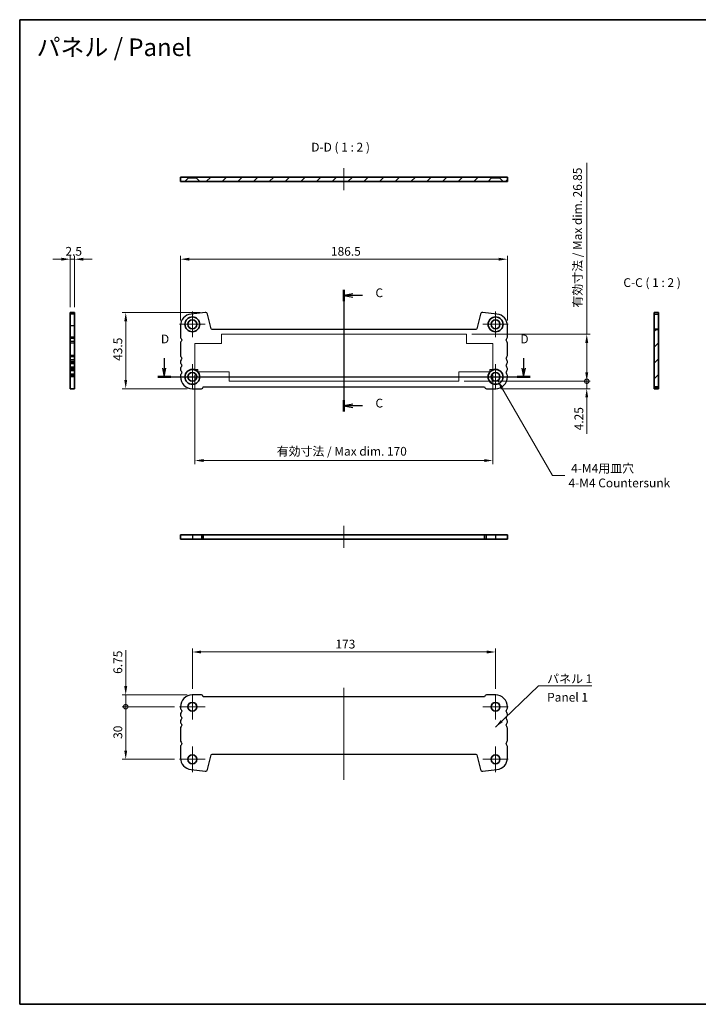
# Model space of a CAD drawing. Units: millimetres. Extents: x 0 to 3950, y 0 to 702.
# Drawn here: x 3168 to 3555, y 0 to 562 of the extents above; entities that cross this region are included whole.
import ezdxf

# ---------------------------------------------------------------- set-up
doc = ezdxf.new("R2010")
doc.units = ezdxf.units.MM
doc.header["$LTSCALE"] = 1.5
doc.layers.get('Defpoints').update_dxf_attribs({"lineweight": 25})
for name, color, linetype, lineweight in [('Border (ISO)', 7, 'Continuous', 35), ('Center Mark (ISO)', 131, 'Continuous', 18), ('Centerline (ISO)', 131, 'Continuous', 18), ('Dimension (ISO)', 7, 'Continuous', 18), ('Dimension (ISO) @ 1', 7, 'Continuous', 18), ('Hatch (ISO)', 1, 'Continuous', 18), ('Section Line (ISO)', 7, 'Continuous', 25), ('Sketch Geometry (ISO)', 7, 'Continuous', 18), ('Symbol (ISO)', 7, 'Continuous', 18), ('Symbol (ISO) @ 1', 7, 'Continuous', 18), ('Visible (ISO)', 7, 'Continuous', 35), ('Visible Narrow (ISO)', 7, 'Continuous', 25), ('上ｶﾊﾞｰ', 7, 'Continuous', 25)]:
    doc.layers.add(name, color=color, linetype=linetype, lineweight=lineweight)
doc.styles.add('Note Text (TK)', font='MS PGothic.ttf')
doc.dimstyles.new('Default - Method 1b (TK)', dxfattribs={"dimscale": 1.5, "dimtxt": 2.5, "dimasz": 2.5, "dimexe": 1, "dimexo": 1.5, "dimgap": 1, "dimtad": 1, "dimrnd": 1e-08, "dimdsep": 46, "dimtxsty": 'Note Text (TK)', "dimcen": 0.09, "dimdle": 5, "dimclrd": 100, "dimclre": 100, "dimclrt": 7, "dimadec": 1, "dimazin": 1, "dimtfac": 1, "dimtmove": 0, "dimatfit": 3, "dimfxl": 1, "dimtolj": 1, "dimlwd": -1, "dimlwe": -1, "dimarcsym": 0})
doc.dimstyles.new('Default - Method 1b (TK)$7', dxfattribs={"dimscale": 1.5, "dimtxt": 2.5, "dimasz": 2.5, "dimexe": 1, "dimexo": 1.5, "dimgap": 1, "dimtad": 1, "dimrnd": 1e-08, "dimdsep": 46, "dimtxsty": 'Note Text (TK)', "dimcen": 0.09, "dimdle": 5, "dimclrd": 100, "dimclre": 100, "dimclrt": 7, "dimadec": 1, "dimazin": 1, "dimtfac": 1, "dimtmove": 0, "dimatfit": 3, "dimfxl": 1, "dimtolj": 1, "dimlwd": -1, "dimlwe": -1, "dimarcsym": 0})
pattern_1 = [(45, (3138.9965, -16), (-4.49013, 4.49013), [])]

# ---------------------------------------------------------------- blocks, each defined once
blk = doc.blocks.new('図面枠 tk図枠')
at = {"layer": 'Border (ISO)'}
for p, q in [((14.5, 289), (405.5, 289)), ((14.5, 289), (14.5, 8)), ((405.5, 289), (405.5, 8)), ((14.5, 8), (405.5, 8))]:
    blk.add_line(p, q, dxfattribs=at)
blk = doc.blocks.new('21dTransSection2')
at = {"layer": 'Section Line (ISO)', "linetype": 'Continuous'}
for p, q in [((106.99, 211.94), (106.99, 177.2)), ((109.49, 210.81), (106.99, 210.31)), ((109.49, 210.31), (106.99, 210.31)), ((106.99, 210.31), (109.49, 209.81)), ((112.25, 210.31), (109.49, 210.31)), ((109.49, 179.32), (106.99, 178.82)), ((109.49, 178.82), (106.99, 178.82)), ((106.99, 178.82), (109.49, 178.32)), ((112.25, 178.82), (109.49, 178.82))]:
    blk.add_line(p, q, dxfattribs=at)
at = {"layer": 'Section Line (ISO)', "linetype": 'Continuous', "lineweight": 50}
for p, q in [((106.99, 211.94), (106.99, 208.69)), ((106.99, 180.45), (106.99, 177.2))]:
    blk.add_line(p, q, dxfattribs=at)
at = {"layer": 'Section Line (ISO)', "char_height": 2.5, "attachment_point": 7, "style": 'Note Text (TK)'}
for insert in [(115.97, 209.03), (115.97, 177.54)]:
    blk.add_mtext('C', dxfattribs=dict(at, insert=insert))
blk = doc.blocks.new('12dTransSection3')
at = {"layer": 'Section Line (ISO)', "linetype": 'Continuous'}
for p, q in [((55.72, 192.39), (55.72, 189.56)), ((158.25, 192.39), (158.25, 189.56)), ((55.22, 189.56), (55.72, 187.06)), ((55.72, 189.56), (55.72, 187.06)), ((55.72, 187.06), (56.22, 189.56)), ((157.75, 189.56), (158.25, 187.06)), ((158.25, 189.56), (158.25, 187.06)), ((158.25, 187.06), (158.75, 189.56)), ((53.87, 187.06), (160.1, 187.06))]:
    blk.add_line(p, q, dxfattribs=at)
at = {"layer": 'Section Line (ISO)', "linetype": 'Continuous', "lineweight": 50}
for p, q in [((53.87, 187.06), (57.57, 187.06)), ((156.4, 187.06), (160.1, 187.06))]:
    blk.add_line(p, q, dxfattribs=at)
at = {"layer": 'Section Line (ISO)', "char_height": 2.5, "attachment_point": 7, "style": 'Note Text (TK)'}
for insert in [(54.78, 195.85), (157.31, 195.85)]:
    blk.add_mtext('D', dxfattribs=dict(at, insert=insert))
blk = doc.blocks.new('*D98')
at = {"layer": 'Defpoints', "color": 0}
for p in [(3446.23, 425.29), (3259.73, 387.29), (3446.23, 387.29)]:
    blk.add_point(p, dxfattribs=at)
at = {"layer": 'Dimension (ISO)', "color": 100}
for p, q in [((3259.73, 390.29), (3259.73, 427.29)), ((3446.23, 390.29), (3446.23, 427.29)), ((3264.73, 425.29), (3441.23, 425.29))]:
    blk.add_line(p, q, dxfattribs=at)
for points in [[(3264.73, 426.12), (3264.73, 424.46), (3259.73, 425.29)], [(3441.23, 426.12), (3441.23, 424.46), (3446.23, 425.29)]]:
    blk.add_solid(points, dxfattribs=at)
at = {"layer": 'Dimension (ISO)', "color": 7, "insert": (3345.54, 429.79), "char_height": 5, "attachment_point": 4, "style": 'Note Text (TK)'}
blk.add_mtext('\\A1;186.5', dxfattribs=at)
blk = doc.blocks.new('*D99')
at = {"layer": 'Defpoints', "color": 0}
for p in [(3273.94, 394.88), (3228.48, 351.38), (3266.48, 351.38)]:
    blk.add_point(p, dxfattribs=at)
at = {"layer": 'Dimension (ISO)', "color": 100}
for p, q in [((3270.94, 394.88), (3226.48, 394.88)), ((3228.48, 389.88), (3228.48, 356.38)), ((3263.48, 351.38), (3226.48, 351.38))]:
    blk.add_line(p, q, dxfattribs=at)
for points in [[(3227.65, 389.88), (3229.31, 389.88), (3228.48, 394.88)], [(3227.65, 356.38), (3229.31, 356.38), (3228.48, 351.38)]]:
    blk.add_solid(points, dxfattribs=at)
at = {"layer": 'Dimension (ISO)', "color": 7, "insert": (3223.98, 367.25), "char_height": 5, "attachment_point": 4, "rotation": 90, "style": 'Note Text (TK)'}
blk.add_mtext('\\A1;43.5', dxfattribs=at)
blk = doc.blocks.new('*D100')
at = {"layer": 'Defpoints', "color": 0}
for p in [(3196.82, 425.29), (3196.82, 394.88), (3199.32, 394.88)]:
    blk.add_point(p, dxfattribs=at)
at = {"layer": 'Dimension (ISO)', "color": 100}
for p, q in [((3196.82, 397.88), (3196.82, 427.29)), ((3199.32, 397.88), (3199.32, 427.29)), ((3191.82, 425.29), (3186.82, 425.29)), ((3199.32, 425.29), (3196.82, 425.29)), ((3204.32, 425.29), (3209.32, 425.29))]:
    blk.add_line(p, q, dxfattribs=at)
for points in [[(3191.82, 426.12), (3191.82, 424.46), (3196.82, 425.29)], [(3204.32, 426.12), (3204.32, 424.46), (3199.32, 425.29)]]:
    blk.add_solid(points, dxfattribs=at)
at = {"layer": 'Dimension (ISO)', "color": 7, "insert": (3194.06, 429.79), "char_height": 5, "attachment_point": 4, "style": 'Note Text (TK)'}
blk.add_mtext('\\A1;2.5', dxfattribs=at)
blk = doc.blocks.new('*D91')
at = {"layer": 'Defpoints', "color": 0}
for p in [(3439.48, 201.1), (3266.48, 177.1), (3439.48, 177.1)]:
    blk.add_point(p, dxfattribs=at)
at = {"layer": 'Dimension (ISO)', "color": 100}
for p, q in [((3266.48, 180.1), (3266.48, 203.1)), ((3439.48, 180.1), (3439.48, 203.1)), ((3271.48, 201.1), (3434.48, 201.1))]:
    blk.add_line(p, q, dxfattribs=at)
for points in [[(3271.48, 201.93), (3271.48, 200.26), (3266.48, 201.1)], [(3434.48, 201.93), (3434.48, 200.26), (3439.48, 201.1)]]:
    blk.add_solid(points, dxfattribs=at)
at = {"layer": 'Dimension (ISO)', "color": 7, "insert": (3348.1, 205.6), "char_height": 5, "attachment_point": 4, "style": 'Note Text (TK)'}
blk.add_mtext('\\A1;173', dxfattribs=at)
blk = doc.blocks.new('_DotSmall')
at = {"color": 0, "linetype": 'ByBlock', "const_width": 0.5}
blk.add_lwpolyline([(-0.0625, 0, 1), (0.0625, 0, 1)], format="xyb", close=True, dxfattribs=at)
blk = doc.blocks.new('*D92')
at = {"layer": 'Defpoints', "color": 0}
for p in [(3228.48, 169.85), (3259.23, 169.85), (3259.23, 139.85)]:
    blk.add_point(p, dxfattribs=at)
at = {"layer": 'Dimension (ISO)', "color": 100}
for p, q in [((3256.23, 169.85), (3226.48, 169.85)), ((3228.48, 144.85), (3228.48, 169.85)), ((3256.23, 139.85), (3226.48, 139.85))]:
    blk.add_line(p, q, dxfattribs=at)
blk.add_solid([(3227.65, 144.85), (3229.31, 144.85), (3228.48, 139.85)], dxfattribs=at)
at = {"layer": 'Dimension (ISO)', "color": 100, "xscale": 5, "yscale": 5, "zscale": 5, "rotation": 90}
blk.add_blockref('_DotSmall', (3228.48, 169.85), dxfattribs=at)
at = {"layer": 'Dimension (ISO)', "color": 7, "insert": (3223.98, 151.5), "char_height": 5, "attachment_point": 4, "rotation": 90, "style": 'Note Text (TK)'}
blk.add_mtext('\\A1;30', dxfattribs=at)
blk = doc.blocks.new('*D93')
at = {"layer": 'Defpoints', "color": 0}
for p in [(3228.48, 176.6), (3266.48, 176.6), (3259.23, 169.85)]:
    blk.add_point(p, dxfattribs=at)
at = {"layer": 'Dimension (ISO)', "color": 100}
for p, q in [((3228.48, 181.6), (3228.48, 202.21)), ((3263.48, 176.6), (3226.48, 176.6)), ((3228.48, 169.85), (3228.48, 176.6)), ((3256.23, 169.85), (3226.48, 169.85)), ((3228.48, 169.85), (3228.48, 164.85))]:
    blk.add_line(p, q, dxfattribs=at)
blk.add_solid([(3227.65, 181.6), (3229.31, 181.6), (3228.48, 176.6)], dxfattribs=at)
at = {"layer": 'Dimension (ISO)', "color": 100, "xscale": 5, "yscale": 5, "zscale": 5, "rotation": 90}
blk.add_blockref('_DotSmall', (3228.48, 169.85), dxfattribs=at)
at = {"layer": 'Dimension (ISO)', "color": 7, "insert": (3223.98, 188.6), "char_height": 5, "attachment_point": 4, "rotation": 90, "style": 'Note Text (TK)'}
blk.add_mtext('\\A1;6.75', dxfattribs=at)
blk = doc.blocks.new('*D94')
at = {"layer": 'Defpoints', "color": 0}
for p in [(3267.98, 362.38), (3437.98, 362.38), (3437.98, 310.38)]:
    blk.add_point(p, dxfattribs=at)
at = {"layer": 'Dimension (ISO)', "color": 100}
for p, q in [((3267.98, 359.38), (3267.98, 308.38)), ((3437.98, 359.38), (3437.98, 308.38)), ((3272.98, 310.38), (3432.98, 310.38))]:
    blk.add_line(p, q, dxfattribs=at)
for points in [[(3272.98, 311.21), (3272.98, 309.54), (3267.98, 310.38)], [(3432.98, 311.21), (3432.98, 309.54), (3437.98, 310.38)]]:
    blk.add_solid(points, dxfattribs=at)
at = {"layer": 'Dimension (ISO)', "color": 7, "insert": (3314.62, 315.66), "char_height": 5, "attachment_point": 4, "style": 'Note Text (TK)'}
blk.add_mtext('\\A1;\\fＭＳ Ｐゴシック|b0|i0;{\\H4.9800;有効寸法 / Max dim. 170}', dxfattribs=at)
blk = doc.blocks.new('*D95')
at = {"layer": 'Defpoints', "color": 0}
for p in [(3418.48, 355.63), (3491.48, 355.63), (3439.48, 351.38)]:
    blk.add_point(p, dxfattribs=at)
at = {"layer": 'Dimension (ISO)', "color": 100}
for p, q in [((3491.48, 355.63), (3491.48, 365.63)), ((3421.48, 355.63), (3493.48, 355.63)), ((3491.48, 355.63), (3491.48, 351.38)), ((3442.48, 351.38), (3493.48, 351.38)), ((3491.48, 346.38), (3491.48, 325.62))]:
    blk.add_line(p, q, dxfattribs=at)
blk.add_solid([(3490.65, 346.38), (3492.31, 346.38), (3491.48, 351.38)], dxfattribs=at)
at = {"layer": 'Dimension (ISO)', "color": 100, "xscale": 5, "yscale": 5, "zscale": 5, "rotation": 270}
blk.add_blockref('_DotSmall', (3491.48, 355.63), dxfattribs=at)
at = {"layer": 'Dimension (ISO)', "color": 7, "insert": (3486.98, 327.62), "char_height": 5, "attachment_point": 4, "rotation": 90, "style": 'Note Text (TK)'}
blk.add_mtext('\\A1;4.25', dxfattribs=at)
blk = doc.blocks.new('*D96')
at = {"layer": 'Defpoints', "color": 0}
for p in [(3422.88, 382.48), (3491.48, 382.48), (3418.48, 355.63)]:
    blk.add_point(p, dxfattribs=at)
at = {"layer": 'Dimension (ISO)', "color": 100}
for p, q in [((3491.48, 382.48), (3491.48, 480.37)), ((3425.88, 382.48), (3493.48, 382.48)), ((3491.48, 360.63), (3491.48, 377.48)), ((3421.48, 355.63), (3493.48, 355.63))]:
    blk.add_line(p, q, dxfattribs=at)
for points in [[(3490.65, 377.48), (3492.31, 377.48), (3491.48, 382.48)], [(3490.65, 360.63), (3492.31, 360.63), (3491.48, 355.63)]]:
    blk.add_solid(points, dxfattribs=at)
at = {"layer": 'Dimension (ISO)', "color": 7, "insert": (3486.2, 397.67), "char_height": 5, "attachment_point": 4, "rotation": 90, "style": 'Note Text (TK)'}
blk.add_mtext('\\A1;\\fＭＳ Ｐゴシック|b0|i0;{\\H4.9800;有効寸法 / Max dim. 26.85}', dxfattribs=at)
blk = doc.blocks.new('*D97')
at = {"layer": 'Defpoints', "color": 0}
for p in [(3438.36, 360.08), (3440.61, 356.18)]:
    blk.add_point(p, dxfattribs=at)
at = {"layer": 'Dimension (ISO)', "color": 100}
for p, q in [((3439.3, 358.13), (3439.66, 358.13)), ((3439.48, 357.95), (3439.48, 358.31)), ((3472.03, 301.75), (3443.11, 351.85)), ((3479.04, 301.75), (3472.03, 301.75))]:
    blk.add_line(p, q, dxfattribs=at)
blk.add_solid([(3443.83, 352.26), (3442.38, 351.43), (3440.61, 356.18)], dxfattribs=at)
at = {"layer": 'Dimension (ISO)', "color": 7, "insert": (3481.04, 301.75), "char_height": 5, "attachment_point": 4, "style": 'Note Text (TK)'}
blk.add_mtext('\\A1; \\fＭＳ Ｐゴシック|b0|i0;4-M4用皿穴\\P\\fＭＳ Ｐゴシック|b0|i0;4-M4 Countersunk', dxfattribs=at)

msp = doc.modelspace()

# ---------------------------------------------------------------- hatches: boundary and pattern name
at = {"layer": 'Hatch (ISO)'}
h = msp.add_hatch(dxfattribs=at)
h.set_pattern_fill('ANSI31', color=256, scale=50.8, style=0)
h.set_pattern_definition(pattern_1)
h.paths.add_polyline_path([(3268.7316, 471.6929), (3270.7316, 469.6929), (3435.2316, 469.6929), (3437.2316, 471.6929), (3437.2316, 472.1929), (3268.7316, 472.1929)])
h = msp.add_hatch(dxfattribs=at)
h.set_pattern_fill('ANSI31', color=256, scale=50.8, style=0)
h.set_pattern_definition(pattern_1)
h.paths.add_polyline_path([(3446.2316, 469.6929), (3446.2316, 472.1929), (3441.7316, 472.1929), (3441.7316, 471.6929), (3443.7316, 469.6929)])
h = msp.add_hatch(dxfattribs=at)
h.set_pattern_fill('ANSI31', color=256, scale=50.8, style=0)
h.set_pattern_definition(pattern_1)
h.paths.add_polyline_path([(3529.9876, 352.3769), (3532.4876, 352.3769), (3532.4876, 385.2303), (3529.9876, 385.2303)])

# ---------------------------------------------------------------- linework, layer by layer
at = {"layer": 'Center Mark (ISO)', "linetype": 'Continuous'}
for p, q in [((3266.4816, 395.3769), (3266.4816, 380.8769)), ((3439.4816, 395.3769), (3439.4816, 380.8769)), ((3273.7316, 388.1269), (3259.2316, 388.1269)), ((3446.7316, 388.1269), (3432.2316, 388.1269)), ((3266.4816, 365.3769), (3266.4816, 350.8769)), ((3439.4816, 365.3769), (3439.4816, 350.8769)), ((3273.7316, 358.1269), (3259.2316, 358.1269)), ((3446.7316, 358.1269), (3432.2316, 358.1269)), ((3266.4816, 177.0954), (3266.4816, 162.5954)), ((3439.4816, 177.0954), (3439.4816, 162.5954)), ((3273.7316, 169.8454), (3259.2316, 169.8454)), ((3446.7316, 169.8454), (3432.2316, 169.8454)), ((3266.4816, 147.0954), (3266.4816, 132.5954)), ((3439.4816, 147.0954), (3439.4816, 132.5954)), ((3273.7316, 139.8454), (3259.2316, 139.8454)), ((3446.7316, 139.8454), (3432.2316, 139.8454))]:
    msp.add_line(p, q, dxfattribs=at)
at = {"layer": 'Centerline (ISO)', "linetype": 'Continuous'}
for p, q in [((3352.9816, 477.1929), (3352.9816, 464.6929)), ((3352.9816, 399.8764), (3352.9816, 347.3769)), ((3352.9816, 273.0598), (3352.9816, 260.5598)), ((3352.9816, 180.5954), (3352.9816, 128.0959))]:
    msp.add_line(p, q, dxfattribs=at)
at = {"layer": 'Sketch Geometry (ISO)', "color": 4, "linetype": 'Continuous', "lineweight": 18}
for p, q in [((3283.0816, 382.4769), (3283.0816, 377.1769)), ((3422.8816, 382.4769), (3283.0816, 382.4769)), ((3422.8816, 377.1769), (3422.8816, 382.4769)), ((3283.0816, 377.1769), (3267.9816, 377.1769)), ((3267.9816, 377.1769), (3267.9816, 362.3769)), ((3437.9816, 377.1769), (3422.8816, 377.1769)), ((3437.9816, 362.3769), (3437.9816, 377.1769)), ((3269.6789, 362.3769), (3267.9816, 362.3769)), ((3269.6789, 360.9269), (3269.6789, 362.3769)), ((3287.4816, 360.9269), (3269.6789, 360.9269)), ((3287.4816, 360.9269), (3287.4816, 355.6269)), ((3418.4816, 355.6269), (3418.4816, 360.9269)), ((3418.4816, 360.9269), (3436.2843, 360.9269)), ((3436.2843, 360.9269), (3436.2843, 362.3769)), ((3436.2843, 362.3769), (3437.9816, 362.3769)), ((3287.4816, 355.6269), (3418.4816, 355.6269))]:
    msp.add_line(p, q, dxfattribs=at)
at = {"layer": 'Visible (ISO)'}
for p, q in [((3259.7316, 469.6929), (3259.7316, 472.1929)), ((3264.2316, 472.1929), (3259.7316, 472.1929)), ((3264.2316, 471.6929), (3264.2316, 472.1929)), ((3264.2316, 472.1929), (3268.7316, 472.1929)), ((3437.2316, 472.1929), (3268.7316, 472.1929)), ((3268.7316, 472.1929), (3268.7316, 471.6929)), ((3437.2316, 471.6929), (3437.2316, 472.1929)), ((3437.2316, 472.1929), (3441.7316, 472.1929)), ((3446.2316, 472.1929), (3441.7316, 472.1929)), ((3441.7316, 472.1929), (3441.7316, 471.6929)), ((3446.2316, 469.6929), (3446.2316, 472.1929)), ((3259.7316, 469.6929), (3262.2316, 469.6929)), ((3262.2316, 469.6929), (3264.2316, 471.6929)), ((3270.7316, 469.6929), (3262.2316, 469.6929)), ((3264.2316, 471.6929), (3268.7316, 471.6929)), ((3268.7316, 471.6929), (3270.7316, 469.6929)), ((3270.7316, 469.6929), (3435.2316, 469.6929)), ((3435.2316, 469.6929), (3437.2316, 471.6929)), ((3443.7316, 469.6929), (3435.2316, 469.6929)), ((3437.2316, 471.6929), (3441.7316, 471.6929)), ((3441.7316, 471.6929), (3443.7316, 469.6929)), ((3443.7316, 469.6929), (3446.2316, 469.6929)), ((3196.8161, 394.8764), (3196.8161, 394.8692)), ((3199.3161, 394.8764), (3196.8161, 394.8764)), ((3196.8161, 394.0003), (3196.8161, 394.8692)), ((3196.8161, 394.0003), (3196.8161, 387.2893)), ((3199.3161, 394.8764), (3199.3161, 394.8692)), ((3199.3161, 394.0003), (3199.3161, 394.8692)), ((3199.3161, 394.0003), (3199.3161, 387.2893)), ((3529.9876, 393.9288), (3529.9876, 394.8764)), ((3529.9876, 394.8764), (3532.4876, 394.8764)), ((3529.9876, 393.9288), (3529.9876, 385.6093)), ((3532.4876, 393.9288), (3532.4876, 394.8764)), ((3532.4876, 393.9288), (3532.4876, 385.6093)), ((3196.8161, 380.8618), (3196.8161, 387.2893)), ((3199.3161, 380.8618), (3199.3161, 387.2893)), ((3529.9876, 385.6093), (3529.9876, 385.2303)), ((3532.4876, 385.2303), (3529.9876, 385.2303)), ((3529.9876, 385.2303), (3529.9876, 352.3769)), ((3532.4876, 385.6093), (3532.4876, 385.2303)), ((3532.4876, 352.3769), (3532.4876, 385.2303)), ((3196.8161, 380.8618), (3196.8161, 379.9944)), ((3196.8161, 378.2594), (3196.8161, 379.9944)), ((3196.8161, 378.2594), (3196.8161, 377.392)), ((3196.8161, 370.3618), (3196.8161, 377.392)), ((3199.3161, 380.8618), (3199.3161, 379.9944)), ((3199.3161, 378.2594), (3199.3161, 379.9944)), ((3199.3161, 378.2594), (3199.3161, 377.392)), ((3199.3161, 370.3618), (3199.3161, 377.392)), ((3196.8161, 370.3618), (3196.8161, 369.4944)), ((3196.8161, 367.7594), (3196.8161, 369.4944)), ((3196.8161, 367.7594), (3196.8161, 366.892)), ((3196.8161, 366.3618), (3196.8161, 366.892)), ((3196.8161, 366.3618), (3196.8161, 365.4944)), ((3196.8161, 363.7594), (3196.8161, 365.4944)), ((3199.3161, 370.3618), (3199.3161, 369.4944)), ((3199.3161, 367.7594), (3199.3161, 369.4944)), ((3199.3161, 367.7594), (3199.3161, 366.892)), ((3199.3161, 366.3618), (3199.3161, 366.892)), ((3199.3161, 366.3618), (3199.3161, 365.4944)), ((3199.3161, 363.7594), (3199.3161, 365.4944)), ((3196.8161, 363.7594), (3196.8161, 362.892)), ((3196.8161, 362.3618), (3196.8161, 362.892)), ((3196.8161, 362.3618), (3196.8161, 361.4944)), ((3196.8161, 359.7594), (3196.8161, 361.4944)), ((3196.8161, 359.7594), (3196.8161, 358.892)), ((3199.3161, 363.7594), (3199.3161, 362.892)), ((3199.3161, 362.3618), (3199.3161, 362.892)), ((3199.3161, 362.3618), (3199.3161, 361.4944)), ((3199.3161, 359.7594), (3199.3161, 361.4944)), ((3199.3161, 359.7594), (3199.3161, 358.892)), ((3196.8161, 358.1269), (3196.8161, 358.892)), ((3196.8161, 358.1269), (3196.8161, 351.3769)), ((3199.3161, 358.1269), (3199.3161, 358.892)), ((3199.3161, 358.1269), (3199.3161, 351.3769)), ((3199.3161, 351.3769), (3196.8161, 351.3769)), ((3529.9876, 352.3769), (3532.4876, 352.3769)), ((3529.9876, 352.3769), (3529.9876, 352.3269)), ((3529.9876, 351.3769), (3529.9876, 352.3269)), ((3529.9876, 351.3769), (3532.4876, 351.3769)), ((3532.4876, 352.3769), (3532.4876, 352.3269)), ((3532.4876, 351.3769), (3532.4876, 352.3269)), ((3259.7316, 268.0598), (3259.7316, 265.5598)), ((3259.7316, 268.0598), (3266.4816, 268.0598)), ((3259.7316, 265.5598), (3266.4816, 265.5598)), ((3271.7816, 268.0598), (3266.4816, 268.0598)), ((3271.7816, 265.5598), (3266.4816, 265.5598)), ((3271.7816, 268.0598), (3272.7316, 268.0598)), ((3271.7816, 265.5598), (3272.7316, 265.5598)), ((3272.7316, 268.0598), (3272.7316, 265.5598)), ((3433.2316, 268.0598), (3272.7316, 268.0598)), ((3433.2316, 265.5598), (3272.7316, 265.5598)), ((3433.2316, 268.0598), (3433.2316, 265.5598)), ((3433.2316, 268.0598), (3434.1816, 268.0598)), ((3433.2316, 265.5598), (3434.1816, 265.5598)), ((3439.4816, 268.0598), (3434.1816, 268.0598)), ((3439.4816, 265.5598), (3434.1816, 265.5598)), ((3439.4816, 268.0598), (3446.2316, 268.0598)), ((3439.4816, 265.5598), (3446.2316, 265.5598)), ((3446.2316, 268.0598), (3446.2316, 265.5598))]:
    msp.add_line(p, q, dxfattribs=at)
for centre, radius in [((3266.4816, 388.1269), 4.25), ((3266.4816, 388.1269), 2.5), ((3439.4816, 388.1269), 4.25), ((3439.4816, 388.1269), 2.5), ((3266.4816, 358.1269), 4.25), ((3266.4816, 358.1269), 2.5), ((3439.4816, 358.1269), 4.25), ((3439.4816, 358.1269), 2.5), ((3266.4816, 169.8454), 2.5), ((3439.4816, 169.8454), 2.5), ((3266.4816, 139.8454), 2.5), ((3439.4816, 139.8454), 2.5)]:
    msp.add_circle(centre, radius, dxfattribs=at)
at = {"layer": 'Visible Narrow (ISO)'}
for p, q in [((3199.3161, 394.8692), (3196.8161, 394.8692)), ((3199.3161, 394.0003), (3196.8161, 394.0003)), ((3529.9876, 393.9288), (3532.4876, 393.9288)), ((3199.3161, 387.2893), (3196.8161, 387.2893)), ((3529.9876, 385.6093), (3532.4876, 385.6093)), ((3199.3161, 380.8618), (3196.8161, 380.8618)), ((3199.3161, 379.9944), (3196.8161, 379.9944)), ((3199.3161, 378.2594), (3196.8161, 378.2594)), ((3199.3161, 377.392), (3196.8161, 377.392)), ((3199.3161, 370.3618), (3196.8161, 370.3618)), ((3199.3161, 369.4944), (3196.8161, 369.4944)), ((3199.3161, 367.7594), (3196.8161, 367.7594)), ((3199.3161, 366.892), (3196.8161, 366.892)), ((3199.3161, 366.3618), (3196.8161, 366.3618)), ((3199.3161, 365.4944), (3196.8161, 365.4944)), ((3199.3161, 363.7594), (3196.8161, 363.7594)), ((3199.3161, 362.892), (3196.8161, 362.892)), ((3199.3161, 362.3618), (3196.8161, 362.3618)), ((3199.3161, 361.4944), (3196.8161, 361.4944)), ((3199.3161, 359.7594), (3196.8161, 359.7594)), ((3199.3161, 358.892), (3196.8161, 358.892)), ((3199.3161, 358.1269), (3196.8161, 358.1269)), ((3529.9876, 352.3269), (3532.4876, 352.3269)), ((3266.4816, 268.0598), (3266.4816, 265.5598)), ((3271.7816, 268.0598), (3271.7816, 265.5598)), ((3434.1816, 268.0598), (3434.1816, 265.5598)), ((3439.4816, 268.0598), (3439.4816, 265.5598))]:
    msp.add_line(p, q, dxfattribs=at)
at = {"layer": '上ｶﾊﾞｰ'}
for points in [[(3433.2328, 352.3769, 0.40032883), (3434.2816, 351.3769), (3439.4816, 351.3769, 0.41421356), (3446.2316, 358.1269), (3446.2316, 358.892, 0.19413362), (3445.8816, 359.7594, -0.40347329), (3445.8816, 361.4944, 0.19413362), (3446.2316, 362.3618), (3446.2316, 362.892, 0.19413362), (3445.8816, 363.7594, -0.40347329), (3445.8816, 365.4944, 0.19413362), (3446.2316, 366.3618), (3446.2316, 366.892, 0.19413362), (3445.8816, 367.7594, -0.40347329), (3445.8816, 369.4944, 0.19413362), (3446.2316, 370.3618), (3446.2316, 377.392, 0.19413362), (3445.8816, 378.2594, -0.19413362), (3445.5316, 379.1269, -0.19413362), (3445.8816, 379.9944, 0.19413362), (3446.2316, 380.8618), (3446.2316, 387.2893, 0.38306116), (3440.2059, 394.0003), (3432.1562, 394.8692, 0.37468269), (3430.8092, 393.9288), (3428.735, 385.6093, -0.34432761), (3428.2498, 385.2303), (3277.7134, 385.2303, -0.34432761), (3277.2282, 385.6093), (3275.1539, 393.9288, 0.37468269), (3273.8069, 394.8692), (3265.7572, 394.0003, 0.38306116), (3259.7316, 387.2893), (3259.7316, 380.8618, 0.19413362), (3260.0816, 379.9944, -0.19413362), (3260.4316, 379.1269, -0.19413362), (3260.0816, 378.2594, 0.19413362), (3259.7316, 377.392), (3259.7316, 370.3618, 0.19413362), (3260.0816, 369.4944, -0.40347329), (3260.0816, 367.7594, 0.19413362), (3259.7316, 366.892), (3259.7316, 366.3618, 0.19413362), (3260.0816, 365.4944, -0.40347329), (3260.0816, 363.7594, 0.19413362), (3259.7316, 362.892), (3259.7316, 362.3618, 0.19413362), (3260.0816, 361.4944, -0.40347329), (3260.0816, 359.7594, 0.19413362), (3259.7316, 358.892), (3259.7316, 358.1269, 0.41421356), (3266.4816, 351.3769), (3271.6816, 351.3769, 0.40011355), (3272.7304, 352.3769)], [(3272.7304, 175.5954, 0.40032883), (3271.6816, 176.5954), (3266.4816, 176.5954, 0.41421356), (3259.7316, 169.8454), (3259.7316, 169.0804, 0.19413362), (3260.0816, 168.2129, -0.40347329), (3260.0816, 166.478, 0.19413362), (3259.7316, 165.6105), (3259.7316, 165.0804, 0.19413362), (3260.0816, 164.2129, -0.40347329), (3260.0816, 162.478, 0.19413362), (3259.7316, 161.6105), (3259.7316, 161.0804, 0.19413362), (3260.0816, 160.2129, -0.40347329), (3260.0816, 158.478, 0.19413362), (3259.7316, 157.6105), (3259.7316, 150.5804, 0.19413362), (3260.0816, 149.7129, -0.19413362), (3260.4316, 148.8454, -0.19413362), (3260.0816, 147.978, 0.19413362), (3259.7316, 147.1105), (3259.7316, 140.683, 0.38306116), (3265.7572, 133.972), (3273.8069, 133.1032, 0.37468269), (3275.1539, 134.0435), (3277.2282, 142.363, -0.34432761), (3277.7134, 142.742), (3428.2498, 142.742, -0.34432761), (3428.735, 142.363), (3430.8092, 134.0435, 0.37468269), (3432.1562, 133.1032), (3440.2059, 133.972, 0.38306116), (3446.2316, 140.683), (3446.2316, 147.1105, 0.19413362), (3445.8816, 147.978, -0.19413362), (3445.5316, 148.8454, -0.19413362), (3445.8816, 149.7129, 0.19413362), (3446.2316, 150.5804), (3446.2316, 157.6105, 0.19413362), (3445.8816, 158.478, -0.40347329), (3445.8816, 160.2129, 0.19413362), (3446.2316, 161.0804), (3446.2316, 161.6105, 0.19413362), (3445.8816, 162.478, -0.40347329), (3445.8816, 164.2129, 0.19413362), (3446.2316, 165.0804), (3446.2316, 165.6105, 0.19413362), (3445.8816, 166.478, -0.40347329), (3445.8816, 168.2129, 0.19413362), (3446.2316, 169.0804), (3446.2316, 169.8454, 0.41421356), (3439.4816, 176.5954), (3434.2816, 176.5954, 0.40011355), (3433.2328, 175.5954)]]:
    msp.add_lwpolyline(points, format="xyb", close=True, dxfattribs=at)

# ---------------------------------------------------------------- block references
at = {"xscale": 2, "yscale": 2, "zscale": 2}
msp.add_blockref('図面枠 tk図枠', (3138.9965, -16), dxfattribs=at)
at = {"layer": 'Section Line (ISO)', "xscale": 2, "yscale": 2, "zscale": 2}
for name in ['21dTransSection2', '12dTransSection3']:
    msp.add_blockref(name, (3138.9965, -16), dxfattribs=at)

# ---------------------------------------------------------------- texts
at = {"layer": 'Symbol (ISO)', "color": 7, "style": 'Note Text (TK)'}
for s, insert, char_height, width, attachment_point, line_spacing_factor in [('パネル / Panel', (3177.6209, 544.9692), 10, 121.111116, 4, 1.5), ('\\fＭＳ Ｐゴシック|b0|i0;パネル 1\\P\\fＭＳ Ｐゴシック|b0|i0;Panel 1', (3468.8867, 188.3091), 5, 27.953217, 1, 1.265217)]:
    msp.add_mtext(s, dxfattribs=dict(at, insert=insert, char_height=char_height, width=width, attachment_point=attachment_point, line_spacing_factor=line_spacing_factor))
at = {"layer": 'Symbol (ISO)', "color": 7, "char_height": 5, "attachment_point": 7, "style": 'Note Text (TK)'}
for s, insert in [('D-D ( 1 : 2 )', (3334.3151, 485.1929)), ('C-C ( 1 : 2 )', (3512.3581, 407.8764))]:
    msp.add_mtext(s, dxfattribs=dict(at, insert=insert))

# ---------------------------------------------------------------- dimensions: what is measured, and where the dimension line sits
at = {"layer": 'Dimension (ISO) @ 1', "color": 100}
for base, p1, p2, angle, override, picture, middle in [((3491.4816, 382.4769), (3418.4816, 355.6269), (3422.8816, 382.4769), 90, {"dimscale": 1, "dimtxt": 5, "dimasz": 5, "dimexe": 2, "dimexo": 3, "dimgap": 2, "dimcen": 0.18, "dimtix": 0, "dimtofl": 0, "dimtmove": 0, "dimatfit": 2}, '*D96', (3491.4816, 438.021)), ((3437.9816, 310.3769), (3267.9816, 362.3769), (3437.9816, 362.3769), 180, {"dimscale": 1, "dimtxt": 5, "dimasz": 5, "dimexe": 2, "dimexo": 3, "dimgap": 2, "dimdec": 2, "dimcen": 0.18, "dimtol": 0, "dimlim": 0, "dimtp": 0, "dimtm": 0, "dimtdec": 2, "dimtix": 0, "dimtofl": 0, "dimtmove": 0, "dimatfit": 1}, '*D94', (3352.4816, 310.3769))]:
    dim = msp.add_linear_dim(base=base, p1=p1, p2=p2, angle=angle, text='\\fＭＳ Ｐゴシック|b0|i0;{\\H4.9800;有効寸法 / Max dim. <>}', dimstyle='Default - Method 1b (TK)', override=override, dxfattribs=at)
    dim.commit()
    dim.dimension.update_dxf_attribs({"geometry": picture, "text_midpoint": middle, "dimtype": 160})
for base, p1, p2, angle, override, picture, middle in [((3196.8161, 425.2893), (3199.3161, 394.8764), (3196.8161, 394.8764), 180, {"dimscale": 1, "dimtxt": 5, "dimasz": 5, "dimexe": 2, "dimexo": 3, "dimgap": 2, "dimdec": 2, "dimcen": 0.18, "dimtol": 0, "dimlim": 0, "dimtp": 0, "dimtm": 0, "dimtdec": 2, "dimtix": 0, "dimtofl": 1, "dimtmove": 0, "dimatfit": 1}, '*D100', (3198.0661, 425.2893)), ((3228.4816, 351.3769), (3273.9411, 394.8764), (3266.4816, 351.3769), 90, {"dimscale": 1, "dimtxt": 5, "dimasz": 5, "dimexe": 2, "dimexo": 3, "dimgap": 2, "dimdec": 2, "dimcen": 0.18, "dimtol": 0, "dimlim": 0, "dimtp": 0, "dimtm": 0, "dimtdec": 2, "dimtix": 0, "dimtofl": 0, "dimtmove": 0, "dimatfit": 1}, '*D99', (3228.4816, 373.1266)), ((3491.4816, 355.6269), (3439.4816, 351.3769), (3418.4816, 355.6269), 90, {"dimscale": 1, "dimtxt": 5, "dimasz": 5, "dimexe": 2, "dimexo": 3, "dimgap": 2, "dimdec": 2, "dimblk2": 'DotSmall', "dimsah": 1, "dimcen": 0.18, "dimdle": 0, "dimtol": 0, "dimlim": 0, "dimtp": 0, "dimtm": 0, "dimtdec": 2, "dimtix": 0, "dimtofl": 1, "dimtmove": 0, "dimatfit": 1}, '*D95', (3491.4816, 333.4962)), ((3439.4816, 201.0954), (3266.4816, 177.0954), (3439.4816, 177.0954), 180, {"dimscale": 1, "dimtxt": 5, "dimasz": 5, "dimexe": 2, "dimexo": 3, "dimgap": 2, "dimdec": 2, "dimcen": 0.18, "dimtol": 0, "dimlim": 0, "dimtp": 0, "dimtm": 0, "dimtdec": 2, "dimtix": 0, "dimtofl": 0, "dimtmove": 0, "dimatfit": 1}, '*D91', (3352.9816, 201.0954)), ((3228.4816, 176.5954), (3259.2316, 169.8454), (3266.4816, 176.5954), 90, {"dimscale": 1, "dimtxt": 5, "dimasz": 5, "dimexe": 2, "dimexo": 3, "dimgap": 2, "dimdec": 2, "dimblk1": 'DotSmall', "dimsah": 1, "dimcen": 0.18, "dimdle": 0, "dimtol": 0, "dimlim": 0, "dimtp": 0, "dimtm": 0, "dimtdec": 2, "dimtix": 0, "dimtofl": 1, "dimtmove": 0, "dimatfit": 1}, '*D93', (3228.4816, 194.4051)), ((3228.4816, 169.8454), (3259.2316, 139.8454), (3259.2316, 169.8454), 90, {"dimscale": 1, "dimtxt": 5, "dimasz": 5, "dimexe": 2, "dimexo": 3, "dimgap": 2, "dimdec": 2, "dimblk2": 'DotSmall', "dimsah": 1, "dimcen": 0.18, "dimdle": 0, "dimtol": 0, "dimlim": 0, "dimtp": 0, "dimtm": 0, "dimtdec": 2, "dimtix": 0, "dimtofl": 0, "dimtmove": 0, "dimatfit": 1}, '*D92', (3228.4816, 154.8254))]:
    dim = msp.add_linear_dim(base=base, p1=p1, p2=p2, angle=angle, dimstyle='Default - Method 1b (TK)', override=override, dxfattribs=at)
    dim.commit()
    dim.dimension.update_dxf_attribs({"geometry": picture, "text_midpoint": middle, "dimtype": 160})
dim = msp.add_linear_dim(base=(3446.2316, 425.2893), p1=(3259.7316, 387.2893), p2=(3446.2316, 387.2893), dimstyle='Default - Method 1b (TK)', override={"dimscale": 1, "dimtxt": 5, "dimasz": 5, "dimexe": 2, "dimexo": 3, "dimgap": 2, "dimdec": 2, "dimcen": 0.18, "dimtol": 0, "dimlim": 0, "dimtp": 0, "dimtm": 0, "dimtdec": 2, "dimtix": 0, "dimtofl": 0, "dimtmove": 0, "dimatfit": 1}, dxfattribs=at)
dim.commit()
dim.dimension.update_dxf_attribs({"geometry": '*D98', "text_midpoint": (3352.9816, 425.2893), "dimtype": 160})
dim = msp.add_diameter_dim_2p(p1=(3438.3566, 360.0755), p2=(3440.6066, 356.1784), text=' \\fＭＳ Ｐゴシック|b0|i0;4-M4用皿穴\\P\\fＭＳ Ｐゴシック|b0|i0;4-M4 Countersunk', dimstyle='Default - Method 1b (TK)', override={"dimscale": 1, "dimtxt": 5, "dimasz": 5, "dimexe": 2, "dimexo": 3, "dimgap": 2, "dimtad": 0, "dimtih": 1, "dimtoh": 1, "dimdec": 2, "dimlfac": 1, "dimcen": 0.18, "dimtol": 0, "dimlim": 0, "dimtp": 0, "dimtm": 0, "dimtdec": 2, "dimtix": 0, "dimtofl": 0, "dimtmove": 0, "dimatfit": 3, "dimtvp": 0}, dxfattribs=at)
dim.commit()
dim.dimension.update_dxf_attribs({"geometry": '*D97', "text_midpoint": (3509.3742, 301.7478), "dimtype": 163})

# ---------------------------------------------------------------- leaders
at = {"layer": 'Symbol (ISO) @ 1', "color": 100, "annotation_type": 0, "has_hookline": 1, "hookline_direction": 0, "text_width": 25.4261}
msp.add_leader([(3439.3376, 158.146), (3463.8867, 181.7029), (3468.8867, 181.7029)], dimstyle='Default - Method 1b (TK)$7', override={"dimscale": 1, "dimtxt": 5, "dimasz": 5, "dimgap": 0, "dimtad": 1}, dxfattribs=at)

doc.saveas('drawing.dxf')
